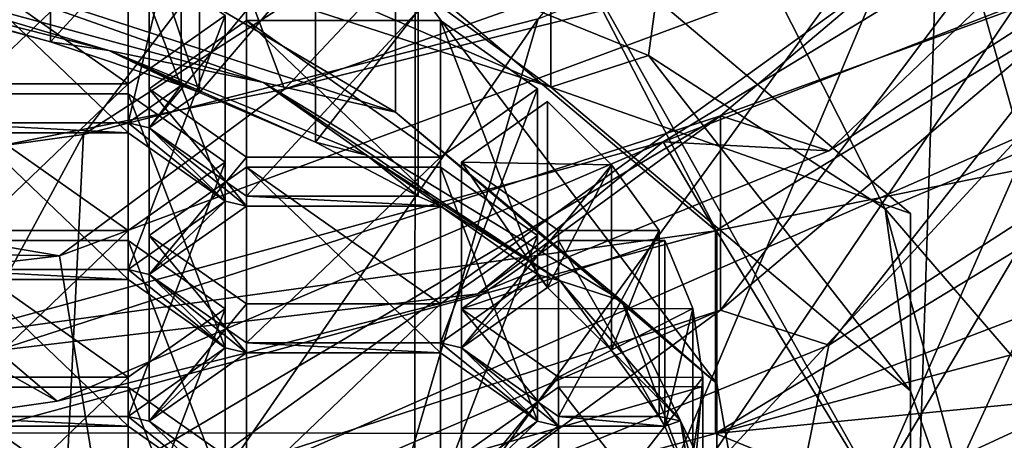
# Model space of a CAD drawing. Units: millimetres. Extents: x -24 to 24, y 0 to 146.
# Drawn here: x 5 to 10, y 91 to 93 of the extents above; entities that cross this region are included whole.
import ezdxf

# ---------------------------------------------------------------- set-up
doc = ezdxf.new("R2010")
doc.units = ezdxf.units.MM
doc.header["$LTSCALE"] = 65.185185
for name, color, linetype in [('10', 7, 'CONTINUOUS'), ('100', 7, 'CONTINUOUS'), ('101', 7, 'CONTINUOUS'), ('102', 7, 'CONTINUOUS'), ('103', 7, 'CONTINUOUS'), ('104', 7, 'CONTINUOUS'), ('105', 7, 'CONTINUOUS'), ('106', 7, 'CONTINUOUS'), ('107', 7, 'CONTINUOUS'), ('108', 7, 'CONTINUOUS'), ('109', 7, 'CONTINUOUS'), ('110', 7, 'CONTINUOUS'), ('111', 7, 'CONTINUOUS'), ('112', 7, 'CONTINUOUS'), ('113', 7, 'CONTINUOUS'), ('116', 7, 'CONTINUOUS'), ('117', 7, 'CONTINUOUS'), ('13', 7, 'CONTINUOUS'), ('141', 7, 'CONTINUOUS'), ('142', 7, 'CONTINUOUS'), ('143', 7, 'CONTINUOUS'), ('144', 7, 'CONTINUOUS'), ('145', 7, 'CONTINUOUS'), ('146', 7, 'CONTINUOUS'), ('147', 7, 'CONTINUOUS'), ('148', 7, 'CONTINUOUS'), ('149', 7, 'CONTINUOUS'), ('152', 7, 'CONTINUOUS'), ('153', 7, 'CONTINUOUS'), ('154', 7, 'CONTINUOUS'), ('155', 7, 'CONTINUOUS'), ('156', 7, 'CONTINUOUS'), ('157', 7, 'CONTINUOUS'), ('158', 7, 'CONTINUOUS'), ('159', 7, 'CONTINUOUS'), ('160', 7, 'CONTINUOUS'), ('161', 7, 'CONTINUOUS'), ('164', 7, 'CONTINUOUS'), ('167', 7, 'CONTINUOUS'), ('168', 7, 'CONTINUOUS'), ('169', 7, 'CONTINUOUS'), ('170', 7, 'CONTINUOUS'), ('20', 7, 'CONTINUOUS'), ('3', 7, 'CONTINUOUS'), ('30', 7, 'CONTINUOUS'), ('31', 7, 'CONTINUOUS'), ('32', 7, 'CONTINUOUS'), ('334', 7, 'CONTINUOUS'), ('335', 7, 'CONTINUOUS'), ('336', 7, 'CONTINUOUS'), ('381', 7, 'CONTINUOUS'), ('386', 7, 'CONTINUOUS'), ('39', 7, 'CONTINUOUS'), ('4', 7, 'CONTINUOUS'), ('41', 7, 'CONTINUOUS'), ('42', 7, 'CONTINUOUS'), ('43', 7, 'CONTINUOUS'), ('45', 7, 'CONTINUOUS'), ('46', 7, 'CONTINUOUS'), ('498', 7, 'CONTINUOUS'), ('500', 7, 'CONTINUOUS'), ('501', 7, 'CONTINUOUS'), ('536', 7, 'CONTINUOUS'), ('537', 7, 'CONTINUOUS'), ('545', 7, 'CONTINUOUS'), ('547', 7, 'CONTINUOUS'), ('551', 7, 'CONTINUOUS'), ('556', 7, 'CONTINUOUS'), ('558', 7, 'CONTINUOUS'), ('562', 7, 'CONTINUOUS'), ('567', 7, 'CONTINUOUS'), ('7', 7, 'CONTINUOUS'), ('9', 7, 'CONTINUOUS')]:
    doc.layers.add(name, color=color, linetype=linetype)

msp = doc.modelspace()

# ---------------------------------------------------------------- linework, layer by layer
at = {"layer": '10', "linetype": 'CONTINUOUS'}
for points in [[(7.0795, 4.5, -17.0915), (0, 4.5, -18.5), (3.6476, 106, -18.1368), (7.0795, 4.5, -17.0915)], [(7.152, 106, -17.0616), (7.0795, 4.5, -17.0915), (3.6476, 106, -18.1368), (7.152, 106, -17.0616)], [(13.0815, 4.5, -13.0815), (7.0795, 4.5, -17.0915), (10.3756, 106, -15.3166), (13.0815, 4.5, -13.0815)], [(10.3756, 106, -15.3166), (7.0795, 4.5, -17.0915), (7.152, 106, -17.0616), (10.3756, 106, -15.3166)]]:
    msp.add_3dface(points, dxfattribs=at)
at = {"layer": '100', "linetype": 'CONTINUOUS'}
for points in [[(8.6449, 91.3568, 107.4659), (8.4935, 90.7206, 108.7415), (8.4935, 91.7255, 108.2941), (8.6449, 91.3568, 107.4659)], [(8.6449, 90.3519, 107.9133), (8.4935, 90.7206, 108.7415), (8.6449, 91.3568, 107.4659), (8.6449, 90.3519, 107.9133)], [(8.6998, 90.9837, 106.6278), (8.6449, 90.3519, 107.9133), (8.6449, 91.3568, 107.4659), (8.6998, 90.9837, 106.6278)], [(8.6998, 89.9788, 107.0752), (8.6449, 90.3519, 107.9133), (8.6998, 90.9837, 106.6278), (8.6998, 89.9788, 107.0752)]]:
    msp.add_3dface(points, dxfattribs=at)
at = {"layer": '101', "linetype": 'CONTINUOUS'}
for points in [[(8.4935, 90.7206, 108.7415), (7.9187, 90.7207, 108.7418), (7.9187, 91.7256, 108.2943), (8.4935, 90.7206, 108.7415)], [(8.4935, 91.7255, 108.2941), (8.4935, 90.7206, 108.7415), (7.9187, 91.7256, 108.2943), (8.4935, 91.7255, 108.2941)]]:
    msp.add_3dface(points, dxfattribs=at)
at = {"layer": '102', "linetype": 'CONTINUOUS'}
for points in [[(7.9187, 91.7256, 108.2943), (7.9187, 90.7207, 108.7418), (7.3937, 91.3558, 107.4636), (7.9187, 91.7256, 108.2943)], [(7.9187, 90.7207, 108.7418), (7.3937, 90.3509, 107.911), (7.3937, 91.3558, 107.4636), (7.9187, 90.7207, 108.7418)]]:
    msp.add_3dface(points, dxfattribs=at)
at = {"layer": '103', "linetype": 'CONTINUOUS'}
for points in [[(7.3937, 91.3558, 107.4636), (7.3937, 90.3509, 107.911), (7.9187, 90.9859, 106.6329), (7.3937, 91.3558, 107.4636)], [(7.3937, 90.3509, 107.911), (7.9187, 89.981, 107.0803), (7.9187, 90.9859, 106.6329), (7.3937, 90.3509, 107.911)]]:
    msp.add_3dface(points, dxfattribs=at)
at = {"layer": '104', "linetype": 'CONTINUOUS'}
for points in [[(7.9187, 89.981, 107.0803), (8.6998, 90.9837, 106.6278), (7.9187, 90.9859, 106.6329), (7.9187, 89.981, 107.0803)], [(7.9187, 89.981, 107.0803), (8.6998, 89.9788, 107.0752), (8.6998, 90.9837, 106.6278), (7.9187, 89.981, 107.0803)]]:
    msp.add_3dface(points, dxfattribs=at)
at = {"layer": '105', "linetype": 'CONTINUOUS'}
for points in [[(8.2063, 92.1344, 109.2123), (7.8592, 91.472, 110.429), (7.8592, 92.4769, 109.9816), (8.2063, 92.1344, 109.2123)], [(8.2063, 91.1295, 109.6597), (7.8592, 91.472, 110.429), (8.2063, 92.1344, 109.2123), (8.2063, 91.1295, 109.6597)], [(8.4633, 91.779, 108.4141), (8.2063, 91.1295, 109.6597), (8.2063, 92.1344, 109.2123), (8.4633, 91.779, 108.4141)], [(8.4633, 90.7741, 108.8615), (8.2063, 91.1295, 109.6597), (8.4633, 91.779, 108.4141), (8.4633, 90.7741, 108.8615)]]:
    msp.add_3dface(points, dxfattribs=at)
at = {"layer": '106', "linetype": 'CONTINUOUS'}
for points in [[(7.8592, 92.4769, 109.9816), (7.8592, 91.472, 110.429), (7.3937, 92.1489, 109.245), (7.8592, 92.4769, 109.9816)], [(7.8592, 91.472, 110.429), (7.3937, 91.144, 109.6925), (7.3937, 92.1489, 109.245), (7.8592, 91.472, 110.429)]]:
    msp.add_3dface(points, dxfattribs=at)
at = {"layer": '107', "linetype": 'CONTINUOUS'}
for points in [[(7.3937, 92.1489, 109.245), (7.3937, 91.144, 109.6925), (7.9187, 91.7791, 108.4143), (7.3937, 92.1489, 109.245)], [(7.3937, 91.144, 109.6925), (7.9187, 90.7742, 108.8617), (7.9187, 91.7791, 108.4143), (7.3937, 91.144, 109.6925)]]:
    msp.add_3dface(points, dxfattribs=at)
at = {"layer": '108', "linetype": 'CONTINUOUS'}
for points in [[(7.9187, 90.7742, 108.8617), (8.4633, 91.779, 108.4141), (7.9187, 91.7791, 108.4143), (7.9187, 90.7742, 108.8617)], [(7.9187, 90.7742, 108.8617), (8.4633, 90.7741, 108.8615), (8.4633, 91.779, 108.4141), (7.9187, 90.7742, 108.8617)]]:
    msp.add_3dface(points, dxfattribs=at)
at = {"layer": '109', "linetype": 'CONTINUOUS'}
for points in [[(6.6046, 93.2626, 111.7463), (5.9768, 92.5257, 112.7958), (5.9768, 93.5306, 112.3484), (6.6046, 93.2626, 111.7463)], [(6.6046, 92.2577, 112.1937), (5.9768, 92.5257, 112.7958), (6.6046, 93.2626, 111.7463), (6.6046, 92.2577, 112.1937)], [(7.1602, 92.9693, 111.0876), (6.6046, 92.2577, 112.1937), (6.6046, 93.2626, 111.7463), (7.1602, 92.9693, 111.0876)], [(7.1602, 91.9644, 111.535), (6.6046, 92.2577, 112.1937), (7.1602, 92.9693, 111.0876), (7.1602, 91.9644, 111.535)]]:
    msp.add_3dface(points, dxfattribs=at)
at = {"layer": '110', "linetype": 'CONTINUOUS'}
for points in [[(5.9768, 93.5306, 112.3484), (5.9768, 92.5257, 112.7958), (5.705, 93.3392, 111.9184), (5.9768, 93.5306, 112.3484)], [(5.9768, 92.5257, 112.7958), (5.705, 92.3343, 112.3658), (5.705, 93.3392, 111.9184), (5.9768, 92.5257, 112.7958)]]:
    msp.add_3dface(points, dxfattribs=at)
at = {"layer": '111', "linetype": 'CONTINUOUS'}
for points in [[(5.705, 93.3392, 111.9184), (5.705, 92.3343, 112.3658), (6.23, 92.9693, 111.0876), (5.705, 93.3392, 111.9184)], [(5.705, 92.3343, 112.3658), (6.23, 91.9644, 111.5351), (6.23, 92.9693, 111.0876), (5.705, 92.3343, 112.3658)]]:
    msp.add_3dface(points, dxfattribs=at)
at = {"layer": '112', "linetype": 'CONTINUOUS'}
for points in [[(6.23, 91.9644, 111.5351), (7.1602, 91.9644, 111.535), (7.1602, 92.9693, 111.0876), (6.23, 91.9644, 111.5351)], [(6.23, 91.9644, 111.5351), (7.1602, 92.9693, 111.0876), (6.23, 92.9693, 111.0876), (6.23, 91.9644, 111.5351)]]:
    msp.add_3dface(points, dxfattribs=at)
at = {"layer": '113', "linetype": 'CONTINUOUS'}
for points in [[(5.1708, 92.8001, 113.412), (4.4062, 93.0055, 113.8735), (5.1708, 93.805, 112.9646), (5.1708, 92.8001, 113.412)], [(5.8781, 93.568, 112.4323), (5.1708, 92.8001, 113.412), (5.1708, 93.805, 112.9646), (5.8781, 93.568, 112.4323)], [(5.8781, 92.5631, 112.8797), (5.1708, 92.8001, 113.412), (5.8781, 93.568, 112.4323), (5.8781, 92.5631, 112.8797)]]:
    msp.add_3dface(points, dxfattribs=at)
at = {"layer": '116', "linetype": 'CONTINUOUS'}
for points in [[(4.5412, 92.361, 112.4258), (5.5912, 92.361, 112.4258), (5.5912, 93.3659, 111.9784), (4.5412, 92.361, 112.4258)], [(4.5412, 93.3659, 111.9784), (4.5412, 92.361, 112.4258), (5.5912, 93.3659, 111.9784), (4.5412, 93.3659, 111.9784)]]:
    msp.add_3dface(points, dxfattribs=at)
at = {"layer": '117', "linetype": 'CONTINUOUS'}
for points in [[(5.5912, 92.361, 112.4258), (5.8781, 92.5631, 112.8797), (5.8781, 93.568, 112.4323), (5.5912, 92.361, 112.4258)], [(5.5912, 92.361, 112.4258), (5.8781, 93.568, 112.4323), (5.5912, 93.3659, 111.9784), (5.5912, 92.361, 112.4258)]]:
    msp.add_3dface(points, dxfattribs=at)
at = {"layer": '13', "linetype": 'CONTINUOUS'}
for points in [[(10.0833, 93.4477, 37.3648), (10.4135, 92.2884, 32.503), (14.064, 96.5572, 37.4238), (10.0833, 93.4477, 37.3648)], [(6.4359, 92.5441, 42.4), (5.2192, 91.6432, 37.1561), (10.0833, 93.4477, 37.3648), (6.4359, 92.5441, 42.4)], [(5.2192, 91.6432, 37.1561), (5.4668, 90.111, 32.1993), (10.0833, 93.4477, 37.3648), (5.2192, 91.6432, 37.1561)], [(5.4668, 90.111, 32.1993), (10.4135, 92.2884, 32.503), (10.0833, 93.4477, 37.3648), (5.4668, 90.111, 32.1993)], [(9.0029, 93.4507, 42.4), (6.4359, 92.5441, 42.4), (10.0833, 93.4477, 37.3648), (9.0029, 93.4507, 42.4)], [(6.4359, 92.5441, 42.4), (3.4347, 91.9447, 42.4), (5.2192, 91.6432, 37.1561), (6.4359, 92.5441, 42.4)], [(5.4668, 90.111, 32.1993), (6.4868, 88.0403, 28.2161), (10.4135, 92.2884, 32.503), (5.4668, 90.111, 32.1993)], [(6.4868, 88.0403, 28.2161), (10.896, 90.6075, 28.2896), (10.4135, 92.2884, 32.503), (6.4868, 88.0403, 28.2161)], [(3.4347, 91.9447, 42.4), (0, 91.7293, 42.4), (5.2192, 91.6432, 37.1561), (3.4347, 91.9447, 42.4)], [(0, 91.7293, 42.4), (0, 91.0233, 36.7566), (5.2192, 91.6432, 37.1561), (0, 91.7293, 42.4)], [(0, 91.0233, 36.7566), (5.4668, 90.111, 32.1993), (5.2192, 91.6432, 37.1561), (0, 91.0233, 36.7566)], [(0, 90.8725, 36.1262), (5.4668, 90.111, 32.1993), (0, 91.0233, 36.7566), (0, 90.8725, 36.1262)], [(0, 89.2105, 31.6619), (5.4668, 90.111, 32.1993), (0, 90.8725, 36.1262), (0, 89.2105, 31.6619)]]:
    msp.add_3dface(points, dxfattribs=at)
at = {"layer": '141', "linetype": 'CONTINUOUS'}
for points in [[(7.28, 90.3776, 107.971), (7.805, 90.7475, 108.8018), (7.805, 91.7524, 108.3543), (7.28, 90.3776, 107.971)], [(7.28, 91.3825, 107.5236), (7.28, 90.3776, 107.971), (7.805, 91.7524, 108.3543), (7.28, 91.3825, 107.5236)]]:
    msp.add_3dface(points, dxfattribs=at)
at = {"layer": '142', "linetype": 'CONTINUOUS'}
for points in [[(7.805, 90.7475, 108.8018), (7.28, 91.1173, 109.6325), (7.28, 92.1222, 109.1851), (7.805, 90.7475, 108.8018)], [(7.805, 91.7524, 108.3543), (7.805, 90.7475, 108.8018), (7.28, 92.1222, 109.1851), (7.805, 91.7524, 108.3543)]]:
    msp.add_3dface(points, dxfattribs=at)
at = {"layer": '143', "linetype": 'CONTINUOUS'}
for points in [[(7.28, 91.1173, 109.6325), (6.23, 91.1173, 109.6325), (6.23, 92.1222, 109.1851), (7.28, 91.1173, 109.6325)], [(7.28, 92.1222, 109.1851), (7.28, 91.1173, 109.6325), (6.23, 92.1222, 109.1851), (7.28, 92.1222, 109.1851)]]:
    msp.add_3dface(points, dxfattribs=at)
at = {"layer": '144', "linetype": 'CONTINUOUS'}
for points in [[(6.23, 92.1222, 109.1851), (6.23, 91.1173, 109.6325), (5.705, 91.7524, 108.3543), (6.23, 92.1222, 109.1851)], [(6.23, 91.1173, 109.6325), (5.705, 90.7475, 108.8018), (5.705, 91.7524, 108.3543), (6.23, 91.1173, 109.6325)]]:
    msp.add_3dface(points, dxfattribs=at)
at = {"layer": '145', "linetype": 'CONTINUOUS'}
for points in [[(5.705, 91.7524, 108.3543), (5.705, 90.7475, 108.8018), (6.23, 91.3825, 107.5236), (5.705, 91.7524, 108.3543)], [(5.705, 90.7475, 108.8018), (6.23, 90.3776, 107.971), (6.23, 91.3825, 107.5236), (5.705, 90.7475, 108.8018)]]:
    msp.add_3dface(points, dxfattribs=at)
at = {"layer": '146', "linetype": 'CONTINUOUS'}
for points in [[(6.23, 90.3776, 107.971), (7.28, 90.3776, 107.971), (7.28, 91.3825, 107.5236), (6.23, 90.3776, 107.971)], [(6.23, 90.3776, 107.971), (7.28, 91.3825, 107.5236), (6.23, 91.3825, 107.5236), (6.23, 90.3776, 107.971)]]:
    msp.add_3dface(points, dxfattribs=at)
at = {"layer": '147', "linetype": 'CONTINUOUS'}
for points in [[(5.5912, 89.981, 107.0803), (6.1162, 90.3509, 107.911), (6.1162, 91.3558, 107.4636), (5.5912, 89.981, 107.0803)], [(5.5912, 90.9859, 106.6329), (5.5912, 89.981, 107.0803), (6.1162, 91.3558, 107.4636), (5.5912, 90.9859, 106.6329)]]:
    msp.add_3dface(points, dxfattribs=at)
at = {"layer": '148', "linetype": 'CONTINUOUS'}
for points in [[(6.1162, 90.3509, 107.911), (5.5912, 90.7207, 108.7418), (5.5912, 91.7256, 108.2943), (6.1162, 90.3509, 107.911)], [(6.1162, 91.3558, 107.4636), (6.1162, 90.3509, 107.911), (5.5912, 91.7256, 108.2943), (6.1162, 91.3558, 107.4636)]]:
    msp.add_3dface(points, dxfattribs=at)
at = {"layer": '149', "linetype": 'CONTINUOUS'}
for points in [[(5.5912, 90.7207, 108.7418), (4.5412, 90.7207, 108.7418), (4.5412, 91.7256, 108.2943), (5.5912, 90.7207, 108.7418)], [(5.5912, 91.7256, 108.2943), (5.5912, 90.7207, 108.7418), (4.5412, 91.7256, 108.2943), (5.5912, 91.7256, 108.2943)]]:
    msp.add_3dface(points, dxfattribs=at)
at = {"layer": '152', "linetype": 'CONTINUOUS'}
for points in [[(4.5412, 89.981, 107.0803), (5.5912, 89.981, 107.0803), (5.5912, 90.9859, 106.6329), (4.5412, 89.981, 107.0803)], [(4.5412, 89.981, 107.0803), (5.5912, 90.9859, 106.6329), (4.5412, 90.9859, 106.6329), (4.5412, 89.981, 107.0803)]]:
    msp.add_3dface(points, dxfattribs=at)
at = {"layer": '153', "linetype": 'CONTINUOUS'}
for points in [[(5.705, 92.5458, 110.1364), (5.705, 91.5409, 110.5838), (6.23, 92.1759, 109.3056), (5.705, 92.5458, 110.1364)], [(5.705, 91.5409, 110.5838), (6.23, 91.171, 109.753), (6.23, 92.1759, 109.3056), (5.705, 91.5409, 110.5838)]]:
    msp.add_3dface(points, dxfattribs=at)
at = {"layer": '154', "linetype": 'CONTINUOUS'}
for points in [[(6.23, 91.171, 109.753), (7.28, 91.171, 109.753), (7.28, 92.1759, 109.3056), (6.23, 91.171, 109.753)], [(6.23, 92.1759, 109.3056), (6.23, 91.171, 109.753), (7.28, 92.1759, 109.3056), (6.23, 92.1759, 109.3056)]]:
    msp.add_3dface(points, dxfattribs=at)
at = {"layer": '155', "linetype": 'CONTINUOUS'}
for points in [[(7.28, 91.171, 109.753), (7.805, 91.5409, 110.5838), (7.805, 92.5458, 110.1364), (7.28, 91.171, 109.753)], [(7.28, 92.1759, 109.3056), (7.28, 91.171, 109.753), (7.805, 92.5458, 110.1364), (7.28, 92.1759, 109.3056)]]:
    msp.add_3dface(points, dxfattribs=at)
at = {"layer": '156', "linetype": 'CONTINUOUS'}
for points in [[(7.805, 91.5409, 110.5838), (7.28, 91.9107, 111.4145), (7.28, 92.9156, 110.9671), (7.805, 91.5409, 110.5838)], [(7.805, 92.5458, 110.1364), (7.805, 91.5409, 110.5838), (7.28, 92.9156, 110.9671), (7.805, 92.5458, 110.1364)]]:
    msp.add_3dface(points, dxfattribs=at)
at = {"layer": '157', "linetype": 'CONTINUOUS'}
for points in [[(7.28, 91.9107, 111.4145), (6.23, 91.9107, 111.4145), (6.23, 92.9156, 110.9671), (7.28, 91.9107, 111.4145)], [(7.28, 92.9156, 110.9671), (7.28, 91.9107, 111.4145), (6.23, 92.9156, 110.9671), (7.28, 92.9156, 110.9671)]]:
    msp.add_3dface(points, dxfattribs=at)
at = {"layer": '158', "linetype": 'CONTINUOUS'}
for points in [[(6.23, 91.9107, 111.4145), (5.705, 92.5458, 110.1364), (6.23, 92.9156, 110.9671), (6.23, 91.9107, 111.4145)], [(6.23, 91.9107, 111.4145), (5.705, 91.5409, 110.5838), (5.705, 92.5458, 110.1364), (6.23, 91.9107, 111.4145)]]:
    msp.add_3dface(points, dxfattribs=at)
at = {"layer": '159', "linetype": 'CONTINUOUS'}
for points in [[(5.5912, 90.7742, 108.8617), (6.1162, 91.144, 109.6925), (6.1162, 92.1489, 109.245), (5.5912, 90.7742, 108.8617)], [(5.5912, 91.7791, 108.4143), (5.5912, 90.7742, 108.8617), (6.1162, 92.1489, 109.245), (5.5912, 91.7791, 108.4143)]]:
    msp.add_3dface(points, dxfattribs=at)
at = {"layer": '160', "linetype": 'CONTINUOUS'}
for points in [[(6.1162, 91.144, 109.6925), (5.5912, 91.5139, 110.5232), (5.5912, 92.5188, 110.0758), (6.1162, 91.144, 109.6925)], [(6.1162, 92.1489, 109.245), (6.1162, 91.144, 109.6925), (5.5912, 92.5188, 110.0758), (6.1162, 92.1489, 109.245)]]:
    msp.add_3dface(points, dxfattribs=at)
at = {"layer": '161', "linetype": 'CONTINUOUS'}
for points in [[(5.5912, 91.5139, 110.5232), (4.5412, 91.5139, 110.5232), (4.5412, 92.5188, 110.0758), (5.5912, 91.5139, 110.5232)], [(5.5912, 92.5188, 110.0758), (5.5912, 91.5139, 110.5232), (4.5412, 92.5188, 110.0758), (5.5912, 92.5188, 110.0758)]]:
    msp.add_3dface(points, dxfattribs=at)
at = {"layer": '164', "linetype": 'CONTINUOUS'}
for points in [[(4.5412, 90.7742, 108.8617), (5.5912, 90.7742, 108.8617), (5.5912, 91.7791, 108.4143), (4.5412, 90.7742, 108.8617)], [(4.5412, 90.7742, 108.8617), (5.5912, 91.7791, 108.4143), (4.5412, 91.7791, 108.4143), (4.5412, 90.7742, 108.8617)]]:
    msp.add_3dface(points, dxfattribs=at)
at = {"layer": '167', "linetype": 'CONTINUOUS'}
for points in [[(4.5412, 91.5678, 110.6444), (5.5912, 91.5678, 110.6444), (5.5912, 92.5727, 110.1969), (4.5412, 91.5678, 110.6444)], [(4.5412, 92.5727, 110.1969), (4.5412, 91.5678, 110.6444), (5.5912, 92.5727, 110.1969), (4.5412, 92.5727, 110.1969)]]:
    msp.add_3dface(points, dxfattribs=at)
at = {"layer": '168', "linetype": 'CONTINUOUS'}
for points in [[(5.5912, 91.5678, 110.6444), (6.1162, 91.9377, 111.4751), (6.1162, 92.9426, 111.0277), (5.5912, 91.5678, 110.6444)], [(5.5912, 92.5727, 110.1969), (5.5912, 91.5678, 110.6444), (6.1162, 92.9426, 111.0277), (5.5912, 92.5727, 110.1969)]]:
    msp.add_3dface(points, dxfattribs=at)
at = {"layer": '169', "linetype": 'CONTINUOUS'}
for points in [[(6.1162, 91.9377, 111.4751), (5.5912, 92.3076, 112.3058), (5.5912, 93.3125, 111.8584), (6.1162, 91.9377, 111.4751)], [(6.1162, 92.9426, 111.0277), (6.1162, 91.9377, 111.4751), (5.5912, 93.3125, 111.8584), (6.1162, 92.9426, 111.0277)]]:
    msp.add_3dface(points, dxfattribs=at)
at = {"layer": '170', "linetype": 'CONTINUOUS'}
for points in [[(5.5912, 92.3076, 112.3058), (4.5412, 92.3076, 112.3058), (4.5412, 93.3125, 111.8584), (5.5912, 92.3076, 112.3058)], [(5.5912, 92.3076, 112.3058), (4.5412, 93.3125, 111.8584), (5.5912, 93.3125, 111.8584), (5.5912, 92.3076, 112.3058)]]:
    msp.add_3dface(points, dxfattribs=at)
at = {"layer": '20', "linetype": 'CONTINUOUS'}
for points in [[(10.789, 90.8804, 97.5449), (9.6137, 90.3357, 96.3215), (12.696, 95.5516, 95.0092), (10.789, 90.8804, 97.5449)], [(12.696, 95.5516, 95.0092), (9.6137, 90.3357, 96.3215), (11.5313, 94.6836, 92.8677), (12.696, 95.5516, 95.0092)], [(7.8089, 92.9239, 89.5915), (5.3488, 92.2984, 88.7046), (9.4926, 94.9672, 84.4688), (7.8089, 92.9239, 89.5915)], [(5.3488, 92.2984, 88.7046), (6.5476, 93.8795, 83.4243), (9.4926, 94.9672, 84.4688), (5.3488, 92.2984, 88.7046)], [(9.6137, 90.3357, 96.3215), (8.2745, 89.8581, 95.2488), (11.5313, 94.6836, 92.8677), (9.6137, 90.3357, 96.3215)], [(11.5313, 94.6836, 92.8677), (8.2745, 89.8581, 95.2488), (9.9213, 93.7675, 91.0046), (11.5313, 94.6836, 92.8677)], [(5.3488, 92.2984, 88.7046), (2.7154, 91.9322, 88.2352), (6.5476, 93.8795, 83.4243), (5.3488, 92.2984, 88.7046)], [(2.7154, 91.9322, 88.2352), (3.3209, 93.2619, 82.9463), (6.5476, 93.8795, 83.4243), (2.7154, 91.9322, 88.2352)], [(8.2745, 89.8581, 95.2488), (6.7946, 89.4563, 94.3463), (9.9213, 93.7675, 91.0046), (8.2745, 89.8581, 95.2488)], [(9.9213, 93.7675, 91.0046), (6.7946, 89.4563, 94.3463), (7.8089, 92.9239, 89.5915), (9.9213, 93.7675, 91.0046)], [(6.7946, 89.4563, 94.3463), (5.1943, 89.1359, 93.6267), (7.8089, 92.9239, 89.5915), (6.7946, 89.4563, 94.3463)], [(7.8089, 92.9239, 89.5915), (5.1943, 89.1359, 93.6267), (5.3488, 92.2984, 88.7046), (7.8089, 92.9239, 89.5915)], [(5.3488, 92.2984, 88.7046), (3.5106, 88.904, 93.1059), (2.7154, 91.9322, 88.2352), (5.3488, 92.2984, 88.7046)], [(5.1943, 89.1359, 93.6267), (3.5106, 88.904, 93.1059), (5.3488, 92.2984, 88.7046), (5.1943, 89.1359, 93.6267)]]:
    msp.add_3dface(points, dxfattribs=at)
at = {"layer": '3', "linetype": 'CONTINUOUS'}
for points in [[(11.4561, 93.4142, 100.2856), (8.7681, 91.7779, 96.6105), (11.4561, 92.3179, 100.7737), (11.4561, 93.4142, 100.2856)], [(11.4561, 92.3179, 100.7737), (8.7681, 91.7779, 96.6105), (8.7681, 90.6817, 97.0986), (11.4561, 92.3179, 100.7737)], [(8.7681, 91.7779, 96.6105), (4.7453, 90.6846, 94.1549), (8.7681, 90.6817, 97.0986), (8.7681, 91.7779, 96.6105)], [(8.7681, 90.6817, 97.0986), (4.7453, 90.6846, 94.1549), (4.7453, 89.5884, 94.643), (8.7681, 90.6817, 97.0986)]]:
    msp.add_3dface(points, dxfattribs=at)
at = {"layer": '30', "linetype": 'CONTINUOUS'}
for points in [[(4.3713, 93.692, 115.2925), (7.8771, 93.5141, 112.3113), (7.8771, 92.5549, 112.7383), (4.3713, 93.692, 115.2925)], [(7.8771, 93.5141, 112.3113), (9.8223, 91.8712, 108.6213), (7.8771, 92.5549, 112.7383), (7.8771, 93.5141, 112.3113)], [(7.8771, 92.5549, 112.7383), (9.8223, 91.8712, 108.6213), (9.8223, 90.912, 109.0484), (7.8771, 92.5549, 112.7383)], [(9.8223, 91.8712, 108.6213), (9.8223, 90.0472, 104.5246), (9.8223, 90.912, 109.0484), (9.8223, 91.8712, 108.6213)], [(9.8223, 90.912, 109.0484), (9.8223, 90.0472, 104.5246), (9.8223, 89.088, 104.9516), (9.8223, 90.912, 109.0484)]]:
    msp.add_3dface(points, dxfattribs=at)
at = {"layer": '31', "linetype": 'CONTINUOUS'}
for points in [[(4.3713, 93.692, 115.2925), (7.8771, 92.5549, 112.7383), (4.6641, 93.9394, 115.8481), (4.3713, 93.692, 115.2925)], [(4.6641, 93.9394, 115.8481), (7.8771, 92.5549, 112.7383), (6.7022, 93.4186, 114.6783), (4.6641, 93.9394, 115.8481)], [(6.7022, 93.4186, 114.6783), (7.8771, 92.5549, 112.7383), (8.4049, 92.726, 113.1228), (6.7022, 93.4186, 114.6783)], [(7.8771, 92.5549, 112.7383), (9.8223, 90.912, 109.0484), (8.4049, 92.726, 113.1228), (7.8771, 92.5549, 112.7383)], [(8.4049, 92.726, 113.1228), (9.8223, 90.912, 109.0484), (9.6854, 91.8971, 111.2609), (8.4049, 92.726, 113.1228)], [(9.6854, 91.8971, 111.2609), (9.8223, 90.912, 109.0484), (10.4804, 89.0269, 104.8144), (9.6854, 91.8971, 111.2609)], [(10.4804, 90.9731, 109.1856), (9.6854, 91.8971, 111.2609), (10.4804, 89.0269, 104.8144), (10.4804, 90.9731, 109.1856)], [(9.8223, 90.912, 109.0484), (9.8223, 89.088, 104.9516), (10.4804, 89.0269, 104.8144), (9.8223, 90.912, 109.0484)]]:
    msp.add_3dface(points, dxfattribs=at)
at = {"layer": '32', "linetype": 'CONTINUOUS'}
for points in [[(8.4853, 92.2584, 96.7062), (11.0866, 93.8418, 100.2627), (9.3817, 92.2096, 97.826), (8.4853, 92.2584, 96.7062)], [(9.3817, 92.2096, 97.826), (11.0866, 93.8418, 100.2627), (10.8117, 93.1352, 99.9049), (9.3817, 92.2096, 97.826)], [(4.5922, 91.2004, 94.3298), (8.4853, 92.2584, 96.7062), (5.2068, 90.8555, 94.7845), (4.5922, 91.2004, 94.3298)], [(5.2068, 90.8555, 94.7845), (8.4853, 92.2584, 96.7062), (7.4817, 91.4369, 96.0903), (5.2068, 90.8555, 94.7845)], [(7.4817, 91.4369, 96.0903), (8.4853, 92.2584, 96.7062), (9.3817, 92.2096, 97.826), (7.4817, 91.4369, 96.0903)], [(2.6707, 90.4945, 93.9737), (4.5922, 91.2004, 94.3298), (5.2068, 90.8555, 94.7845), (2.6707, 90.4945, 93.9737)]]:
    msp.add_3dface(points, dxfattribs=at)
at = {"layer": '334', "linetype": 'CONTINUOUS'}
msp.add_3dface([(8.6449, 90.5616, 105.6799), (8.6998, 89.9299, 106.9655), (8.6998, 90.9348, 106.5181), (8.6449, 90.5616, 105.6799)], dxfattribs=at)
at = {"layer": '335', "linetype": 'CONTINUOUS'}
for points in [[(8.6998, 90.9348, 106.5181), (8.6998, 89.9299, 106.9655), (7.9187, 90.9325, 106.5129), (8.6998, 90.9348, 106.5181)], [(8.6998, 89.9299, 106.9655), (7.9187, 89.9276, 106.9603), (7.9187, 90.9325, 106.5129), (8.6998, 89.9299, 106.9655)]]:
    msp.add_3dface(points, dxfattribs=at)
at = {"layer": '336', "linetype": 'CONTINUOUS'}
msp.add_3dface([(7.9187, 90.9325, 106.5129), (7.9187, 89.9276, 106.9603), (7.3937, 90.5627, 105.6822), (7.9187, 90.9325, 106.5129)], dxfattribs=at)
at = {"layer": '381', "linetype": 'CONTINUOUS'}
for points in [[(5.5912, 89.9276, 106.9603), (4.5412, 89.9276, 106.9603), (4.5412, 90.9325, 106.5129), (5.5912, 89.9276, 106.9603)], [(5.5912, 90.9325, 106.5129), (5.5912, 89.9276, 106.9603), (4.5412, 90.9325, 106.5129), (5.5912, 90.9325, 106.5129)]]:
    msp.add_3dface(points, dxfattribs=at)
at = {"layer": '386', "linetype": 'CONTINUOUS'}
for points in [[(6.1162, 89.5578, 106.1296), (5.5912, 89.9276, 106.9603), (5.5912, 90.9325, 106.5129), (6.1162, 89.5578, 106.1296)], [(6.1162, 89.5578, 106.1296), (5.5912, 90.9325, 106.5129), (6.1162, 90.5627, 105.6822), (6.1162, 89.5578, 106.1296)]]:
    msp.add_3dface(points, dxfattribs=at)
at = {"layer": '39', "linetype": 'CONTINUOUS'}
for points in [[(8.7953, 92.3998, 98.2531), (10.8117, 93.1352, 99.9049), (10.968, 94.2349, 102.3747), (8.7953, 92.3998, 98.2531)], [(9.3817, 92.2096, 97.826), (10.8117, 93.1352, 99.9049), (8.7953, 92.3998, 98.2531), (9.3817, 92.2096, 97.826)], [(4.8813, 91.1303, 95.4018), (7.4817, 91.4369, 96.0903), (8.7953, 92.3998, 98.2531), (4.8813, 91.1303, 95.4018)], [(7.4817, 91.4369, 96.0903), (9.3817, 92.2096, 97.826), (8.7953, 92.3998, 98.2531), (7.4817, 91.4369, 96.0903)], [(5.2068, 90.8555, 94.7845), (7.4817, 91.4369, 96.0903), (4.8813, 91.1303, 95.4018), (5.2068, 90.8555, 94.7845)], [(2.6707, 90.4945, 93.9737), (5.2068, 90.8555, 94.7845), (4.8813, 91.1303, 95.4018), (2.6707, 90.4945, 93.9737)]]:
    msp.add_3dface(points, dxfattribs=at)
at = {"layer": '4', "linetype": 'CONTINUOUS'}
for points in [[(8.4853, 92.2584, 96.7062), (11.4561, 93.4142, 100.2856), (11.0866, 93.8418, 100.2627), (8.4853, 92.2584, 96.7062)], [(8.7681, 91.7779, 96.6105), (11.4561, 93.4142, 100.2856), (8.4853, 92.2584, 96.7062), (8.7681, 91.7779, 96.6105)], [(4.5922, 91.2004, 94.3298), (8.7681, 91.7779, 96.6105), (8.4853, 92.2584, 96.7062), (4.5922, 91.2004, 94.3298)], [(4.7453, 90.6846, 94.1549), (8.7681, 91.7779, 96.6105), (4.5922, 91.2004, 94.3298), (4.7453, 90.6846, 94.1549)]]:
    msp.add_3dface(points, dxfattribs=at)
at = {"layer": '41', "linetype": 'CONTINUOUS'}
for points in [[(10.968, 93.1843, 102.8425), (9.3817, 91.159, 98.2937), (8.7953, 91.3492, 98.7209), (10.968, 93.1843, 102.8425)], [(10.8117, 92.0846, 100.3726), (9.3817, 91.159, 98.2937), (10.968, 93.1843, 102.8425), (10.8117, 92.0846, 100.3726)], [(8.7953, 91.3492, 98.7209), (5.2068, 89.8049, 95.2523), (4.8813, 90.0797, 95.8695), (8.7953, 91.3492, 98.7209)], [(7.4817, 90.3863, 96.5581), (5.2068, 89.8049, 95.2523), (8.7953, 91.3492, 98.7209), (7.4817, 90.3863, 96.5581)], [(9.3817, 91.159, 98.2937), (7.4817, 90.3863, 96.5581), (8.7953, 91.3492, 98.7209), (9.3817, 91.159, 98.2937)]]:
    msp.add_3dface(points, dxfattribs=at)
at = {"layer": '42', "linetype": 'CONTINUOUS'}
for points in [[(8.7953, 92.3998, 98.2531), (10.968, 94.2349, 102.3747), (8.7953, 91.3492, 98.7209), (8.7953, 92.3998, 98.2531)], [(10.968, 94.2349, 102.3747), (10.968, 93.1843, 102.8425), (8.7953, 91.3492, 98.7209), (10.968, 94.2349, 102.3747)], [(4.8813, 91.1303, 95.4018), (8.7953, 92.3998, 98.2531), (4.8813, 90.0797, 95.8695), (4.8813, 91.1303, 95.4018)], [(8.7953, 92.3998, 98.2531), (8.7953, 91.3492, 98.7209), (4.8813, 90.0797, 95.8695), (8.7953, 92.3998, 98.2531)]]:
    msp.add_3dface(points, dxfattribs=at)
at = {"layer": '43', "linetype": 'CONTINUOUS'}
for points in [[(6.7022, 93.4186, 114.6783), (8.4049, 92.726, 113.1228), (8.589, 94.0679, 114.3623), (6.7022, 93.4186, 114.6783)], [(8.4049, 92.726, 113.1228), (9.6854, 91.8971, 111.2609), (8.589, 94.0679, 114.3623), (8.4049, 92.726, 113.1228)], [(8.589, 94.0679, 114.3623), (9.6854, 91.8971, 111.2609), (11.1146, 92.4994, 110.8394), (8.589, 94.0679, 114.3623)], [(9.6854, 91.8971, 111.2609), (10.4804, 90.9731, 109.1856), (11.1146, 92.4994, 110.8394), (9.6854, 91.8971, 111.2609)]]:
    msp.add_3dface(points, dxfattribs=at)
at = {"layer": '45', "linetype": 'CONTINUOUS'}
for points in [[(5.4857, 92.7531, 113.3064), (3.8161, 93.1795, 114.2643), (5.1708, 92.8001, 113.412), (5.4857, 92.7531, 113.3064)], [(5.1708, 92.8001, 113.412), (3.8161, 93.1795, 114.2643), (4.4062, 93.0055, 113.8735), (5.1708, 92.8001, 113.412)], [(5.8781, 92.5631, 112.8797), (5.4857, 92.7531, 113.3064), (5.1708, 92.8001, 113.412), (5.8781, 92.5631, 112.8797)], [(6.8794, 92.1863, 112.0334), (5.4857, 92.7531, 113.3064), (6.6046, 92.2577, 112.1937), (6.8794, 92.1863, 112.0334)], [(6.6046, 92.2577, 112.1937), (5.4857, 92.7531, 113.3064), (5.9768, 92.5257, 112.7958), (6.6046, 92.2577, 112.1937)], [(5.9768, 92.5257, 112.7958), (5.4857, 92.7531, 113.3064), (5.8781, 92.5631, 112.8797), (5.9768, 92.5257, 112.7958)], [(5.705, 92.3343, 112.3658), (5.8781, 92.5631, 112.8797), (5.5912, 92.361, 112.4258), (5.705, 92.3343, 112.3658)], [(5.705, 92.3343, 112.3658), (5.9768, 92.5257, 112.7958), (5.8781, 92.5631, 112.8797), (5.705, 92.3343, 112.3658)], [(5.5912, 92.361, 112.4258), (4.5412, 92.361, 112.4258), (5.5912, 92.3076, 112.3058), (5.5912, 92.361, 112.4258)], [(4.5412, 92.361, 112.4258), (4.5412, 92.3076, 112.3058), (5.5912, 92.3076, 112.3058), (4.5412, 92.361, 112.4258)], [(5.705, 92.3343, 112.3658), (5.5912, 92.361, 112.4258), (6.1162, 91.9377, 111.4751), (5.705, 92.3343, 112.3658)], [(6.1162, 91.9377, 111.4751), (5.5912, 92.361, 112.4258), (5.5912, 92.3076, 112.3058), (6.1162, 91.9377, 111.4751)], [(6.23, 91.9644, 111.5351), (5.705, 92.3343, 112.3658), (6.23, 91.9107, 111.4145), (6.23, 91.9644, 111.5351)], [(6.23, 91.9107, 111.4145), (5.705, 92.3343, 112.3658), (6.1162, 91.9377, 111.4751), (6.23, 91.9107, 111.4145)], [(7.1602, 91.9644, 111.535), (6.8794, 92.1863, 112.0334), (6.6046, 92.2577, 112.1937), (7.1602, 91.9644, 111.535)], [(7.928, 91.5077, 110.5093), (6.8794, 92.1863, 112.0334), (7.28, 91.9107, 111.4145), (7.928, 91.5077, 110.5093)], [(6.8794, 92.1863, 112.0334), (7.1602, 91.9644, 111.535), (7.28, 91.9107, 111.4145), (6.8794, 92.1863, 112.0334)], [(5.5912, 91.5678, 110.6444), (5.705, 91.5409, 110.5838), (6.1162, 91.9377, 111.4751), (5.5912, 91.5678, 110.6444)], [(5.705, 91.5409, 110.5838), (6.23, 91.9107, 111.4145), (6.1162, 91.9377, 111.4751), (5.705, 91.5409, 110.5838)], [(7.1602, 91.9644, 111.535), (6.23, 91.9644, 111.5351), (7.28, 91.9107, 111.4145), (7.1602, 91.9644, 111.535)], [(7.28, 91.9107, 111.4145), (6.23, 91.9644, 111.5351), (6.23, 91.9107, 111.4145), (7.28, 91.9107, 111.4145)], [(7.805, 91.5409, 110.5838), (7.928, 91.5077, 110.5093), (7.28, 91.9107, 111.4145), (7.805, 91.5409, 110.5838)], [(4.5412, 91.5139, 110.5232), (5.5912, 91.5139, 110.5232), (4.5412, 91.5678, 110.6444), (4.5412, 91.5139, 110.5232)], [(4.5412, 91.5678, 110.6444), (5.5912, 91.5139, 110.5232), (5.5912, 91.5678, 110.6444), (4.5412, 91.5678, 110.6444)], [(6.1162, 91.144, 109.6925), (5.705, 91.5409, 110.5838), (5.5912, 91.5678, 110.6444), (6.1162, 91.144, 109.6925)], [(5.5912, 91.5139, 110.5232), (6.1162, 91.144, 109.6925), (5.5912, 91.5678, 110.6444), (5.5912, 91.5139, 110.5232)], [(5.705, 91.5409, 110.5838), (6.23, 91.1173, 109.6325), (6.23, 91.171, 109.753), (5.705, 91.5409, 110.5838)], [(6.23, 91.1173, 109.6325), (5.705, 91.5409, 110.5838), (6.1162, 91.144, 109.6925), (6.23, 91.1173, 109.6325)], [(7.28, 91.171, 109.753), (7.3937, 91.144, 109.6925), (7.805, 91.5409, 110.5838), (7.28, 91.171, 109.753)], [(7.3937, 91.144, 109.6925), (7.8592, 91.472, 110.429), (7.805, 91.5409, 110.5838), (7.3937, 91.144, 109.6925)], [(7.8592, 91.472, 110.429), (7.928, 91.5077, 110.5093), (7.805, 91.5409, 110.5838), (7.8592, 91.472, 110.429)], [(8.2063, 91.1295, 109.6597), (7.928, 91.5077, 110.5093), (7.8592, 91.472, 110.429), (8.2063, 91.1295, 109.6597)], [(8.5793, 90.7508, 108.8093), (7.928, 91.5077, 110.5093), (8.2063, 91.1295, 109.6597), (8.5793, 90.7508, 108.8093)], [(5.5912, 90.7742, 108.8617), (5.705, 90.7475, 108.8018), (6.1162, 91.144, 109.6925), (5.5912, 90.7742, 108.8617)], [(5.705, 90.7475, 108.8018), (6.23, 91.1173, 109.6325), (6.1162, 91.144, 109.6925), (5.705, 90.7475, 108.8018)], [(6.23, 91.1173, 109.6325), (7.28, 91.1173, 109.6325), (6.23, 91.171, 109.753), (6.23, 91.1173, 109.6325)], [(6.23, 91.171, 109.753), (7.28, 91.1173, 109.6325), (7.28, 91.171, 109.753), (6.23, 91.171, 109.753)], [(7.805, 90.7475, 108.8018), (7.3937, 91.144, 109.6925), (7.28, 91.171, 109.753), (7.805, 90.7475, 108.8018)], [(7.28, 91.1173, 109.6325), (7.805, 90.7475, 108.8018), (7.28, 91.171, 109.753), (7.28, 91.1173, 109.6325)], [(7.3937, 91.144, 109.6925), (7.9187, 90.7207, 108.7418), (7.9187, 90.7742, 108.8617), (7.3937, 91.144, 109.6925)], [(7.9187, 90.7207, 108.7418), (7.3937, 91.144, 109.6925), (7.805, 90.7475, 108.8018), (7.9187, 90.7207, 108.7418)], [(8.4633, 90.7741, 108.8615), (8.5793, 90.7508, 108.8093), (8.2063, 91.1295, 109.6597), (8.4633, 90.7741, 108.8615)], [(4.5412, 90.7207, 108.7418), (5.5912, 90.7207, 108.7418), (4.5412, 90.7742, 108.8617), (4.5412, 90.7207, 108.7418)], [(5.5912, 90.7207, 108.7418), (5.5912, 90.7742, 108.8617), (4.5412, 90.7742, 108.8617), (5.5912, 90.7207, 108.7418)], [(6.1162, 90.3509, 107.911), (5.705, 90.7475, 108.8018), (5.5912, 90.7742, 108.8617), (6.1162, 90.3509, 107.911)], [(5.5912, 90.7207, 108.7418), (6.1162, 90.3509, 107.911), (5.5912, 90.7742, 108.8617), (5.5912, 90.7207, 108.7418)], [(7.9187, 90.7207, 108.7418), (8.4935, 90.7206, 108.7415), (7.9187, 90.7742, 108.8617), (7.9187, 90.7207, 108.7418)], [(8.4935, 90.7206, 108.7415), (8.4633, 90.7741, 108.8615), (7.9187, 90.7742, 108.8617), (8.4935, 90.7206, 108.7415)], [(8.4935, 90.7206, 108.7415), (8.5793, 90.7508, 108.8093), (8.4633, 90.7741, 108.8615), (8.4935, 90.7206, 108.7415)], [(6.23, 90.3776, 107.971), (5.705, 90.7475, 108.8018), (6.1162, 90.3509, 107.911), (6.23, 90.3776, 107.971)], [(7.28, 90.3776, 107.971), (7.3937, 90.3509, 107.911), (7.805, 90.7475, 108.8018), (7.28, 90.3776, 107.971)], [(7.3937, 90.3509, 107.911), (7.9187, 90.7207, 108.7418), (7.805, 90.7475, 108.8018), (7.3937, 90.3509, 107.911)], [(8.6449, 90.3519, 107.9133), (8.5793, 90.7508, 108.8093), (8.4935, 90.7206, 108.7415), (8.6449, 90.3519, 107.9133)], [(8.7999, 89.9543, 107.0203), (8.5793, 90.7508, 108.8093), (8.6449, 90.3519, 107.9133), (8.7999, 89.9543, 107.0203)]]:
    msp.add_3dface(points, dxfattribs=at)
at = {"layer": '46', "linetype": 'CONTINUOUS'}
for points in [[(3.905, 93.4351, 114.3467), (7.0365, 92.4194, 112.0653), (3.9047, 94.2574, 113.9807), (3.905, 93.4351, 114.3467)], [(3.9047, 94.2574, 113.9807), (7.0365, 92.4194, 112.0653), (7.0366, 93.2415, 111.699), (3.9047, 94.2574, 113.9807)], [(7.0365, 92.4194, 112.0653), (8.7744, 90.9516, 108.7685), (7.0366, 93.2415, 111.699), (7.0365, 92.4194, 112.0653)], [(7.0366, 93.2415, 111.699), (8.7744, 90.9516, 108.7685), (8.7744, 91.7736, 108.4021), (7.0366, 93.2415, 111.699)], [(8.7744, 90.9516, 108.7685), (8.7744, 89.3225, 105.1094), (8.7744, 91.7736, 108.4021), (8.7744, 90.9516, 108.7685)], [(8.7744, 91.7736, 108.4021), (8.7744, 89.3225, 105.1094), (8.7744, 90.1448, 104.7437), (8.7744, 91.7736, 108.4021)]]:
    msp.add_3dface(points, dxfattribs=at)
at = {"layer": '498', "linetype": 'CONTINUOUS'}
for points in [[(3.905, 93.4351, 114.3467), (3.4217, 93.3678, 114.5431), (6.3225, 92.5794, 112.7724), (3.905, 93.4351, 114.3467)], [(7.0365, 92.4194, 112.0653), (3.905, 93.4351, 114.3467), (6.3225, 92.5794, 112.7724), (7.0365, 92.4194, 112.0653)], [(3.8161, 93.1795, 114.2643), (5.4857, 92.7531, 113.3064), (3.4217, 93.3678, 114.5431), (3.8161, 93.1795, 114.2643)], [(3.4217, 93.3678, 114.5431), (5.4857, 92.7531, 113.3064), (6.3225, 92.5794, 112.7724), (3.4217, 93.3678, 114.5431)], [(5.4857, 92.7531, 113.3064), (6.8794, 92.1863, 112.0334), (6.3225, 92.5794, 112.7724), (5.4857, 92.7531, 113.3064)], [(6.8794, 92.1863, 112.0334), (7.928, 91.5077, 110.5093), (6.3225, 92.5794, 112.7724), (6.8794, 92.1863, 112.0334)], [(6.3225, 92.5794, 112.7724), (7.928, 91.5077, 110.5093), (8.2608, 91.3996, 110.1224), (6.3225, 92.5794, 112.7724)], [(7.0365, 92.4194, 112.0653), (6.3225, 92.5794, 112.7724), (8.2608, 91.3996, 110.1224), (7.0365, 92.4194, 112.0653)], [(8.7744, 90.9516, 108.7685), (7.0365, 92.4194, 112.0653), (8.2608, 91.3996, 110.1224), (8.7744, 90.9516, 108.7685)], [(7.928, 91.5077, 110.5093), (8.5793, 90.7508, 108.8093), (8.2608, 91.3996, 110.1224), (7.928, 91.5077, 110.5093)], [(8.5793, 90.7508, 108.8093), (8.7999, 89.9543, 107.0203), (8.2608, 91.3996, 110.1224), (8.5793, 90.7508, 108.8093)], [(8.2608, 91.3996, 110.1224), (8.7999, 89.9543, 107.0203), (8.9414, 90.0078, 106.9965), (8.2608, 91.3996, 110.1224)], [(8.7744, 90.9516, 108.7685), (8.2608, 91.3996, 110.1224), (8.9414, 90.0078, 106.9965), (8.7744, 90.9516, 108.7685)], [(8.7744, 89.3225, 105.1094), (8.7744, 90.9516, 108.7685), (8.9414, 90.0078, 106.9965), (8.7744, 89.3225, 105.1094)]]:
    msp.add_3dface(points, dxfattribs=at)
at = {"layer": '500', "linetype": 'CONTINUOUS'}
for points in [[(7.8771, 93.5141, 112.3113), (7.0366, 93.2415, 111.699), (8.7744, 91.7736, 108.4021), (7.8771, 93.5141, 112.3113)], [(9.8223, 90.0472, 104.5246), (9.8223, 91.8712, 108.6213), (7.8771, 93.5141, 112.3113), (9.8223, 90.0472, 104.5246)], [(9.8223, 90.0472, 104.5246), (7.8771, 93.5141, 112.3113), (8.7744, 91.7736, 108.4021), (9.8223, 90.0472, 104.5246)], [(9.8223, 90.0472, 104.5246), (8.7744, 91.7736, 108.4021), (8.7744, 90.1448, 104.7437), (9.8223, 90.0472, 104.5246)]]:
    msp.add_3dface(points, dxfattribs=at)
at = {"layer": '501', "linetype": 'CONTINUOUS'}
for points in [[(9.3817, 97.2456, 111.9643), (8.589, 94.0679, 114.3623), (11.1146, 92.4994, 110.8394), (9.3817, 97.2456, 111.9643)], [(10.8117, 96.32, 109.8854), (9.3817, 97.2456, 111.9643), (11.1146, 92.4994, 110.8394), (10.8117, 96.32, 109.8854)], [(9.3817, 91.159, 98.2937), (10.8117, 92.0846, 100.3726), (8.589, 87.2507, 99.0507), (9.3817, 91.159, 98.2937)], [(10.8117, 92.0846, 100.3726), (11.1146, 88.8192, 102.5736), (8.589, 87.2507, 99.0507), (10.8117, 92.0846, 100.3726)], [(7.4817, 90.3863, 96.5581), (9.3817, 91.159, 98.2937), (8.589, 87.2507, 99.0507), (7.4817, 90.3863, 96.5581)]]:
    msp.add_3dface(points, dxfattribs=at)
at = {"layer": '536', "linetype": 'CONTINUOUS'}
for points in [[(8.6449, 90.5616, 105.6799), (8.6998, 90.9348, 106.5181), (7.3937, 90.5627, 105.6822), (8.6449, 90.5616, 105.6799)], [(8.6998, 90.9348, 106.5181), (7.9187, 90.9325, 106.5129), (7.3937, 90.5627, 105.6822), (8.6998, 90.9348, 106.5181)]]:
    msp.add_3dface(points, dxfattribs=at)
at = {"layer": '537', "linetype": 'CONTINUOUS'}
for points in [[(5.5912, 90.9325, 106.5129), (4.5412, 90.9325, 106.5129), (5.5912, 90.1928, 104.8515), (5.5912, 90.9325, 106.5129)], [(4.5412, 90.9325, 106.5129), (4.5412, 90.1928, 104.8515), (5.5912, 90.1928, 104.8515), (4.5412, 90.9325, 106.5129)], [(5.5912, 90.9325, 106.5129), (5.5912, 90.1928, 104.8515), (6.1162, 90.5627, 105.6822), (5.5912, 90.9325, 106.5129)]]:
    msp.add_3dface(points, dxfattribs=at)
at = {"layer": '545', "linetype": 'CONTINUOUS'}
for points in [[(8.4935, 91.7255, 108.2941), (7.9187, 91.7256, 108.2943), (7.3937, 91.3558, 107.4636), (8.4935, 91.7255, 108.2941)], [(8.6449, 91.3568, 107.4659), (8.4935, 91.7255, 108.2941), (7.3937, 91.3558, 107.4636), (8.6449, 91.3568, 107.4659)], [(8.6449, 91.3568, 107.4659), (7.3937, 91.3558, 107.4636), (7.9187, 90.9859, 106.6329), (8.6449, 91.3568, 107.4659)], [(8.6998, 90.9837, 106.6278), (8.6449, 91.3568, 107.4659), (7.9187, 90.9859, 106.6329), (8.6998, 90.9837, 106.6278)]]:
    msp.add_3dface(points, dxfattribs=at)
at = {"layer": '547', "linetype": 'CONTINUOUS'}
for points in [[(5.5912, 90.9859, 106.6329), (5.5912, 91.7256, 108.2943), (4.5412, 91.7256, 108.2943), (5.5912, 90.9859, 106.6329)], [(5.5912, 90.9859, 106.6329), (4.5412, 91.7256, 108.2943), (4.5412, 90.9859, 106.6329), (5.5912, 90.9859, 106.6329)], [(5.5912, 90.9859, 106.6329), (6.1162, 91.3558, 107.4636), (5.5912, 91.7256, 108.2943), (5.5912, 90.9859, 106.6329)]]:
    msp.add_3dface(points, dxfattribs=at)
at = {"layer": '551', "linetype": 'CONTINUOUS'}
for points in [[(6.23, 92.1222, 109.1851), (5.705, 91.7524, 108.3543), (6.23, 91.3825, 107.5236), (6.23, 92.1222, 109.1851)], [(7.28, 91.3825, 107.5236), (7.28, 92.1222, 109.1851), (6.23, 92.1222, 109.1851), (7.28, 91.3825, 107.5236)], [(7.28, 91.3825, 107.5236), (6.23, 92.1222, 109.1851), (6.23, 91.3825, 107.5236), (7.28, 91.3825, 107.5236)], [(7.28, 91.3825, 107.5236), (7.805, 91.7524, 108.3543), (7.28, 92.1222, 109.1851), (7.28, 91.3825, 107.5236)]]:
    msp.add_3dface(points, dxfattribs=at)
at = {"layer": '556', "linetype": 'CONTINUOUS'}
for points in [[(8.2063, 92.1344, 109.2123), (7.8592, 92.4769, 109.9816), (7.3937, 92.1489, 109.245), (8.2063, 92.1344, 109.2123)], [(8.2063, 92.1344, 109.2123), (7.3937, 92.1489, 109.245), (7.9187, 91.7791, 108.4143), (8.2063, 92.1344, 109.2123)], [(8.4633, 91.779, 108.4141), (8.2063, 92.1344, 109.2123), (7.9187, 91.7791, 108.4143), (8.4633, 91.779, 108.4141)]]:
    msp.add_3dface(points, dxfattribs=at)
at = {"layer": '558', "linetype": 'CONTINUOUS'}
for points in [[(5.5912, 91.7791, 108.4143), (5.5912, 92.5188, 110.0758), (4.5412, 92.5188, 110.0758), (5.5912, 91.7791, 108.4143)], [(5.5912, 91.7791, 108.4143), (4.5412, 92.5188, 110.0758), (4.5412, 91.7791, 108.4143), (5.5912, 91.7791, 108.4143)], [(5.5912, 91.7791, 108.4143), (6.1162, 92.1489, 109.245), (5.5912, 92.5188, 110.0758), (5.5912, 91.7791, 108.4143)]]:
    msp.add_3dface(points, dxfattribs=at)
at = {"layer": '562', "linetype": 'CONTINUOUS'}
for points in [[(5.705, 92.5458, 110.1364), (6.23, 92.1759, 109.3056), (6.23, 92.9156, 110.9671), (5.705, 92.5458, 110.1364)], [(6.23, 92.1759, 109.3056), (7.28, 92.1759, 109.3056), (6.23, 92.9156, 110.9671), (6.23, 92.1759, 109.3056)], [(7.28, 92.1759, 109.3056), (7.28, 92.9156, 110.9671), (6.23, 92.9156, 110.9671), (7.28, 92.1759, 109.3056)], [(7.28, 92.1759, 109.3056), (7.805, 92.5458, 110.1364), (7.28, 92.9156, 110.9671), (7.28, 92.1759, 109.3056)]]:
    msp.add_3dface(points, dxfattribs=at)
at = {"layer": '567', "linetype": 'CONTINUOUS'}
for points in [[(4.5412, 93.3125, 111.8584), (4.5412, 92.5727, 110.1969), (5.5912, 92.5727, 110.1969), (4.5412, 93.3125, 111.8584)], [(4.5412, 93.3125, 111.8584), (5.5912, 92.5727, 110.1969), (5.5912, 93.3125, 111.8584), (4.5412, 93.3125, 111.8584)], [(5.5912, 92.5727, 110.1969), (6.1162, 92.9426, 111.0277), (5.5912, 93.3125, 111.8584), (5.5912, 92.5727, 110.1969)]]:
    msp.add_3dface(points, dxfattribs=at)
at = {"layer": '7', "linetype": 'CONTINUOUS'}
for points in [[(5.9688, 93.7936, 77.4935), (6.4359, 92.5441, 42.4), (8.3032, 94.5302, 77.933), (5.9688, 93.7936, 77.4935)], [(6.4359, 92.5441, 42.4), (9.0029, 93.4507, 42.4), (8.3032, 94.5302, 77.933), (6.4359, 92.5441, 42.4)], [(3.1966, 93.3008, 77.2334), (3.4347, 91.9447, 42.4), (5.9688, 93.7936, 77.4935), (3.1966, 93.3008, 77.2334)], [(3.4347, 91.9447, 42.4), (6.4359, 92.5441, 42.4), (5.9688, 93.7936, 77.4935), (3.4347, 91.9447, 42.4)]]:
    msp.add_3dface(points, dxfattribs=at)
at = {"layer": '9', "linetype": 'CONTINUOUS'}
for points in [[(11.4561, 92.3179, 100.7737), (8.7681, 90.6817, 97.0986), (12.567, 92.1338, 100.3602), (11.4561, 92.3179, 100.7737)], [(12.567, 92.1338, 100.3602), (8.7681, 90.6817, 97.0986), (11.7785, 91.4826, 98.8976), (12.567, 92.1338, 100.3602)], [(11.7785, 91.4826, 98.8976), (8.7681, 90.6817, 97.0986), (10.789, 90.8804, 97.5449), (11.7785, 91.4826, 98.8976)], [(10.789, 90.8804, 97.5449), (8.7681, 90.6817, 97.0986), (9.6137, 90.3357, 96.3215), (10.789, 90.8804, 97.5449)], [(8.7681, 90.6817, 97.0986), (4.7453, 89.5884, 94.643), (9.6137, 90.3357, 96.3215), (8.7681, 90.6817, 97.0986)]]:
    msp.add_3dface(points, dxfattribs=at)

doc.saveas('drawing.dxf')
